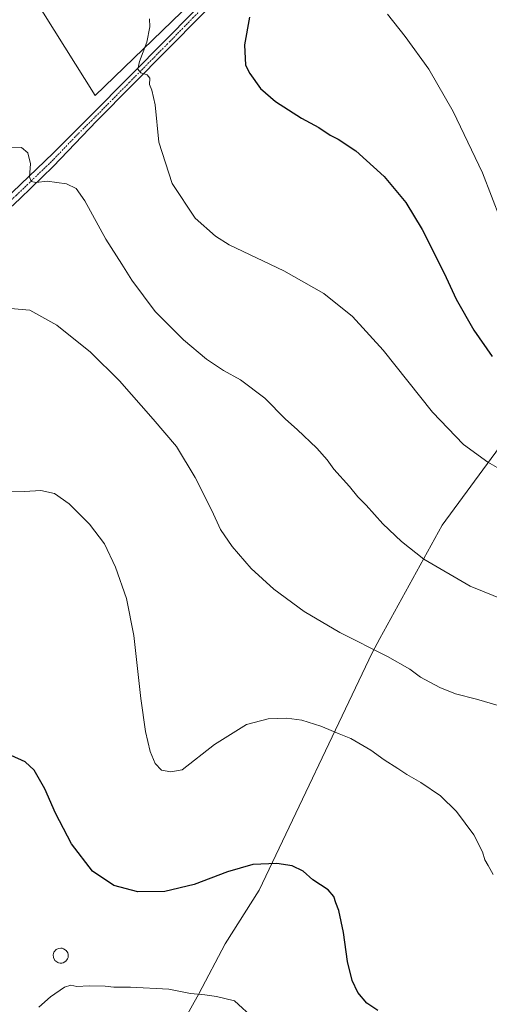
# Model space of a CAD drawing. Units: metres. Extents: x 604142 to 607592, y 4722275 to 4724640.
# Drawn here: x 604420 to 604597, y 4722500 to 4722871 of the extents above; entities that cross this region are included whole.
import ezdxf

# ---------------------------------------------------------------- set-up
doc = ezdxf.new("R2010")
doc.units = ezdxf.units.M
doc.header["$MEASUREMENT"] = 0
doc.linetypes.add('TRAZO_Y_PUNTO', pattern=[1, 0.5, -0.25, 0, -0.25])
for name, color, linetype, lineweight in [('Cultivos herbáceos CxS', 92, 'Continuous', 0), ('Cultivos leñosos', 92, 'Continuous', 0), ('Cultivos leñosos CxS', 92, 'Continuous', 0), ('Curva de nivel maestra', 36, 'Continuous', 30), ('Curva de nivel normal', 36, 'Continuous', 0), ('Edificación ligera', 1, 'Continuous', 0), ('Edificación ligera Cxs', 1, 'Continuous', 0), ('Pista no pavimentada', 254, 'Continuous', 13), ('Pista no pavimentada Cxs', 254, 'Continuous', 0), ('Pista pavimentada eje', 135, 'TRAZO_Y_PUNTO', 0)]:
    doc.layers.add(name, color=color, linetype=linetype, lineweight=lineweight)

# ---------------------------------------------------------------- blocks, each defined once
blk = doc.blocks.new('*U161')
at = {"layer": 'Curva de nivel normal', "color": 36, "linetype": 'Continuous', "lineweight": 0}
blk.add_polyline3d([(604508.51, 4722494.97, 520), (604501.05, 4722501.75, 520), (604494.28, 4722503.31, 520), (604489.96, 4722504, 520), (604484.48, 4722504.5, 520), (604476.4, 4722506.08, 520), (604461.92, 4722506.88, 520), (604455.7, 4722506.88, 520), (604452.44, 4722507.25, 520), (604446.32, 4722507.35, 520), (604441.77, 4722507.12, 520), (604439.47, 4722507.63, 520), (604437.1, 4722506.91, 520), (604431.81, 4722503.16, 520), (604427.38, 4722499.31, 520)], dxfattribs=at)
blk = doc.blocks.new('*U165')
at = {"layer": 'Curva de nivel normal', "color": 36, "linetype": 'Continuous', "lineweight": 0}
blk.add_polyline3d([(604603.01, 4722652.37, 540), (604589.8, 4722657.82, 540), (604572.31, 4722667.99, 540), (604563.94, 4722674.62, 540), (604556.88, 4722681.22, 540), (604550.59, 4722688.27, 540), (604547.48, 4722691.4, 540), (604544.35, 4722695.32, 540), (604538.43, 4722701.86, 540), (604535.91, 4722705.3, 540), (604532.02, 4722709.71, 540), (604524.65, 4722716.76, 540), (604520.26, 4722720.7, 540), (604512.5, 4722728.59, 540), (604503.34, 4722735.42, 540), (604496.98, 4722738.97, 540), (604490.58, 4722743.24, 540), (604481.83, 4722750.48, 540), (604471.25, 4722761.22, 540), (604462.42, 4722772.94, 540), (604458.65, 4722779.06, 540), (604452.7, 4722788.42, 540), (604444.78, 4722802.82, 540), (604441.44, 4722807.53, 540), (604437.87, 4722809.3, 540), (604430.55, 4722810.31, 540), (604426.46, 4722809.75, 540), (604424.53, 4722810.16, 540), (604423.87, 4722811.95, 540), (604424.27, 4722816.76, 540), (604423.31, 4722820.98, 540), (604420.94, 4722822.96, 540), (604414.9, 4722822.8, 540)], dxfattribs=at)
blk = doc.blocks.new('*U183')
at = {"layer": 'Curva de nivel normal', "color": 36, "linetype": 'Continuous', "lineweight": 0}
blk.add_polyline3d([(604613.16, 4722609.13, 535), (604592.11, 4722615.21, 535), (604584.3, 4722617.26, 535), (604578.36, 4722619.61, 535), (604571.02, 4722623.54, 535), (604567.02, 4722626.62, 535), (604558.62, 4722631.39, 535), (604540.76, 4722640.37, 535), (604527.27, 4722648.28, 535), (604515.93, 4722656.7, 535), (604507.39, 4722664.5, 535), (604500.24, 4722672.77, 535), (604495.78, 4722679.12, 535), (604492.48, 4722686.33, 535), (604486.3, 4722698.69, 535), (604479.27, 4722710.38, 535), (604470.52, 4722720.61, 535), (604457.83, 4722735.09, 535), (604446.92, 4722745.91, 535), (604434.18, 4722756.07, 535), (604424.04, 4722761.65, 535), (604416.81, 4722762.35, 535)], dxfattribs=at)
blk = doc.blocks.new('*U191')
at = {"layer": 'Curva de nivel normal', "color": 36, "linetype": 'Continuous', "lineweight": 0}
blk.add_polyline3d([(604558.67, 4722873.16, 555), (604565.35, 4722864.67, 555), (604574.24, 4722852.46, 555), (604583.32, 4722836.53, 555), (604594.43, 4722813.43, 555), (604601.2, 4722795.87, 555)], dxfattribs=at)
blk = doc.blocks.new('*U193')
at = {"layer": 'Curva de nivel normal', "color": 36, "linetype": 'Continuous', "lineweight": 0}
blk.add_polyline3d([(604469.14, 4722871.32, 545), (604469.26, 4722868.32, 545), (604468.02, 4722862.54, 545), (604465.26, 4722855.37, 545), (604464.74, 4722852.37, 545), (604465.79, 4722851.09, 545), (604468.22, 4722850.26, 545), (604469.15, 4722849.06, 545), (604469.06, 4722846.66, 545), (604470.02, 4722844.56, 545), (604471.22, 4722839, 545), (604472.62, 4722825, 545), (604477.62, 4722809.44, 545), (604486.27, 4722796.31, 545), (604493.9, 4722789.5, 545), (604499.12, 4722786.3, 545), (604519.61, 4722776.56, 545), (604534.75, 4722767.94, 545), (604545.45, 4722759.28, 545), (604556.97, 4722746.64, 545), (604575.6, 4722723.33, 545), (604587.28, 4722711.18, 545), (604596.35, 4722704.43, 545), (604602.56, 4722700.91, 545)], dxfattribs=at)
blk = doc.blocks.new('*U203')
at = {"layer": 'Curva de nivel maestra', "color": 36, "linetype": 'Continuous', "lineweight": 30}
blk.add_polyline3d([(604506.68, 4722872.06, 550), (604504.83, 4722861.62, 550), (604505.16, 4722853.99, 550), (604506.88, 4722850.85, 550), (604510.87, 4722845.21, 550), (604516.49, 4722840.25, 550), (604526.25, 4722833.92, 550), (604532.87, 4722830.51, 550), (604537.05, 4722827.64, 550), (604540.1, 4722826.13, 550), (604546.71, 4722821.74, 550), (604557.4, 4722812, 550), (604565.57, 4722802.22, 550), (604571.69, 4722792.02, 550), (604579.92, 4722775.58, 550), (604584.48, 4722765.81, 550), (604591.19, 4722754.18, 550), (604598.05, 4722744.3, 550)], dxfattribs=at)
blk = doc.blocks.new('*U208')
at = {"layer": 'Curva de nivel maestra', "color": 36, "linetype": 'Continuous', "lineweight": 30}
blk.add_polyline3d([(604554.98, 4722498.03, 525), (604550.83, 4722500.87, 525), (604547.5, 4722504.87, 525), (604545.3, 4722509.3, 525), (604543.62, 4722516.48, 525), (604542.11, 4722527.44, 525), (604541.18, 4722531.56, 525), (604540.36, 4722535.73, 525), (604539.16, 4722538.65, 525), (604538.48, 4722541, 525), (604536.33, 4722543.49, 525), (604530.55, 4722547.24, 525), (604526.86, 4722550.55, 525), (604522.79, 4722552.48, 525), (604517.05, 4722553.4, 525), (604508.02, 4722553.01, 525), (604498.42, 4722550.26, 525), (604485.93, 4722545.5, 525), (604474.81, 4722542.81, 525), (604464.7, 4722542.69, 525), (604455.64, 4722545.18, 525), (604447.66, 4722550.57, 525), (604439.75, 4722560.83, 525), (604433.69, 4722572.3, 525), (604429.73, 4722581.46, 525), (604425.63, 4722588.55, 525), (604422.3, 4722591.7, 525), (604416.98, 4722594.1, 525)], dxfattribs=at)

msp = doc.modelspace()

# ---------------------------------------------------------------- linework, layer by layer
at = {"layer": 'Cultivos herbáceos CxS', "color": 92, "linetype": 'Continuous', "lineweight": 0}
for points in [[(604166.27, 4722940.87, 561.42), (604168.98, 4722940.87, 561.18), (604209.07, 4722947.89, 553.74), (604198.05, 4723004.02, 555.47), (604191.03, 4723039.1, 559.32), (604189.03, 4723065.16, 562.07), (604217.27, 4723070.08, 559.4), (604257.18, 4723075.18, 560.94), (604269.26, 4723077.24, 562.43), (604298.28, 4723082.19, 564.92), (604448.58, 4722842.47, 542.88), (604484.79, 4722877.4, 547.14), (604413.67, 4722987.38, 554.09), (604350.37, 4723085.38, 563.87), (604375.21, 4723093.24, 564.63), (604403.52, 4723095.22, 565.05), (604493, 4722959.39, 550.91), (604522.29, 4722914.92, 553.03), (604574.2, 4722967.45, 559.9), (604576.25, 4722964.91, 559.79), (604577.19, 4722963.75, 559.76), (604578.12, 4722962.59, 559.76), (604658.67, 4722862.88, 566.74)], [(604298.28, 4723082.19, 564.92), (604448.58, 4722842.47, 542.88), (604484.79, 4722877.4, 547.14)], [(604687.16, 4722827.61, 562), (604579.18, 4722680.79, 541.5), (604555.81, 4722638.09, 535.77), (604552.86, 4722632.69, 534.73), (604510.41, 4722543.35, 523.79), (604497.62, 4722523.21, 521.74), (604487.61, 4722504.3, 519.95), (604472.76, 4722477.58, 518.53), (604472.05, 4722464.28, 518), (604500.96, 4722444.27, 516.74), (604575.45, 4722388.67, 517.83), (604593.24, 4722379.78, 520.39), (604653.13, 4722444.41, 523.17)], [(604687.16, 4722827.61, 562), (604579.18, 4722680.79, 541.5), (604555.81, 4722638.09, 535.77), (604552.85, 4722632.69, 534.73), (604510.41, 4722543.35, 523.79), (604497.62, 4722523.21, 521.74), (604487.61, 4722504.3, 519.95), (604472.76, 4722477.58, 518.53), (604472.09, 4722465.05, 518.03), (604472.05, 4722464.28, 518), (604488.59, 4722452.83, 517.47), (604489.37, 4722452.29, 517.34), (604500.96, 4722444.27, 516.74), (604575.45, 4722388.67, 517.83), (604590.47, 4722381.16, 519.9), (604591.48, 4722380.66, 520.07), (604593.24, 4722379.78, 520.39), (604611.3, 4722399.27, 521.49)]]:
    msp.add_polyline3d(points, dxfattribs=at)
at = {"layer": 'Cultivos leñosos', "color": 92, "linetype": 'Continuous', "lineweight": 0}
for points in [[(604166.27, 4722940.87, 561.42), (604168.98, 4722940.87, 561.18), (604209.07, 4722947.89, 553.74), (604198.05, 4723004.02, 555.47), (604191.03, 4723039.1, 559.32), (604189.03, 4723065.16, 562.07), (604217.27, 4723070.08, 559.4), (604257.18, 4723075.18, 560.94), (604269.26, 4723077.24, 562.43), (604298.28, 4723082.19, 564.92), (604448.58, 4722842.47, 542.88), (604484.79, 4722877.4, 547.14), (604413.67, 4722987.38, 554.09), (604350.37, 4723085.38, 563.87), (604375.21, 4723093.24, 564.63), (604403.52, 4723095.22, 565.05), (604493, 4722959.39, 550.91), (604522.29, 4722914.92, 553.03), (604574.2, 4722967.45, 559.9), (604576.25, 4722964.91, 559.79), (604577.19, 4722963.75, 559.76), (604578.12, 4722962.59, 559.76), (604658.67, 4722862.88, 566.74)], [(604687.16, 4722827.61, 562), (604579.18, 4722680.79, 541.5), (604555.81, 4722638.09, 535.77), (604552.85, 4722632.69, 534.73), (604510.41, 4722543.35, 523.79), (604497.62, 4722523.21, 521.74), (604487.61, 4722504.3, 519.95), (604472.76, 4722477.58, 518.53), (604472.09, 4722465.05, 518.03), (604472.05, 4722464.28, 518), (604488.59, 4722452.83, 517.47), (604489.37, 4722452.29, 517.34), (604500.96, 4722444.27, 516.74), (604575.45, 4722388.67, 517.83), (604590.47, 4722381.16, 519.9), (604591.48, 4722380.66, 520.07), (604593.24, 4722379.78, 520.39), (604611.3, 4722399.27, 521.49)]]:
    msp.add_polyline3d(points, dxfattribs=at)
at = {"layer": 'Cultivos leñosos CxS', "color": 92, "linetype": 'Continuous', "lineweight": 0}
for points in [[(604658.67, 4722862.88, 566.74), (604574.2, 4722967.45, 559.9), (604522.29, 4722914.92, 553.03), (604493, 4722959.39, 550.91), (604403.52, 4723095.22, 565.05), (604375.21, 4723093.24, 564.63), (604350.37, 4723085.38, 563.87), (604413.67, 4722987.38, 554.09), (604484.79, 4722877.4, 547.14), (604448.58, 4722842.47, 542.88), (604298.28, 4723082.19, 564.92), (604269.26, 4723077.24, 562.43), (604257.18, 4723075.18, 560.94), (604217.27, 4723070.08, 559.4), (604189.03, 4723065.15, 562.07), (604191.03, 4723039.1, 559.32), (604198.05, 4723004.02, 555.47), (604209.07, 4722947.89, 553.74), (604168.98, 4722940.87, 561.18), (604166.27, 4722940.87, 561.42), (604161.01, 4723290.98, 589.02)], [(604653.13, 4722444.41, 523.17), (604593.24, 4722379.78, 520.39), (604575.45, 4722388.67, 517.83), (604500.96, 4722444.27, 516.74), (604472.05, 4722464.28, 518), (604472.76, 4722477.58, 518.53), (604487.61, 4722504.3, 519.95), (604497.62, 4722523.21, 521.74), (604510.41, 4722543.35, 523.79), (604552.86, 4722632.69, 534.73), (604555.81, 4722638.09, 535.77), (604579.18, 4722680.79, 541.5), (604687.16, 4722827.61, 562)]]:
    msp.add_polyline3d(points, dxfattribs=at)
at = {"layer": 'Curva de nivel normal', "color": 36, "linetype": 'Continuous', "lineweight": 0}
msp.add_polyline3d([(604598.46, 4722549.24, 530), (604596.48, 4722552.66, 530), (604595.25, 4722554.84, 530), (604594.43, 4722557.76, 530), (604591.14, 4722564.25, 530), (604584.62, 4722572.99, 530), (604578.55, 4722578.92, 530), (604571.2, 4722583.9, 530), (604565.88, 4722586.88, 530), (604562.6, 4722589.18, 530), (604557.37, 4722592.48, 530), (604552.32, 4722596.11, 530), (604544.87, 4722600.45, 530), (604540.44, 4722602.24, 530), (604533.6, 4722605.06, 530), (604526.46, 4722607.33, 530), (604520.79, 4722608.07, 530), (604513.69, 4722607.91, 530), (604505.64, 4722605.71, 530), (604493.56, 4722598.21, 530), (604481.37, 4722588.66, 530), (604477.05, 4722587.92, 530), (604473.58, 4722588.56, 530), (604471.18, 4722591.09, 530), (604469.29, 4722595.6, 530), (604467.58, 4722603.15, 530), (604465.86, 4722615.5, 530), (604463.24, 4722639.24, 530), (604460.44, 4722653.11, 530), (604456.33, 4722664.99, 530), (604452.1, 4722673.76, 530), (604446.44, 4722681.1, 530), (604438.81, 4722688.8, 530), (604433.36, 4722692.68, 530), (604428.2, 4722693.85, 530), (604422.07, 4722693.5, 530), (604416.57, 4722693.35, 530)], dxfattribs=at)
at = {"layer": 'Edificación ligera', "color": 1, "linetype": 'Continuous', "lineweight": 0}
msp.add_polyline3d([(604436.07, 4722515.89, 520.47), (604435.49, 4722515.87, 520.47), (604434.87, 4722515.97, 520.48), (604434.58, 4722516.08, 520.49), (604433.5, 4722516.88, 520.53), (604432.92, 4722517.99, 520.57), (604432.85, 4722519.08, 520.69), (604433.14, 4722520.02, 520.82), (604433.98, 4722521, 520.93), (604434.83, 4722521.42, 520.95), (604435.67, 4722521.56, 520.97), (604436.23, 4722521.5, 520.99), (604436.78, 4722521.33, 521.03), (604437.71, 4722520.68, 521.09), (604438.31, 4722519.73, 521.04), (604438.46, 4722519.18, 520.97), (604438.51, 4722518.63, 520.9), (604438.44, 4722518.06, 520.83), (604438.26, 4722517.52, 520.78), (604437.58, 4722516.61, 520.66), (604436.62, 4722516.02, 520.52), (604436.07, 4722515.89, 520.47)], dxfattribs=at)
at = {"layer": 'Edificación ligera Cxs', "color": 1, "linetype": 'Continuous', "lineweight": 0}
msp.add_polyline3d([(604436.07, 4722515.89, 520.47), (604435.49, 4722515.87, 520.47), (604434.87, 4722515.97, 520.48), (604434.58, 4722516.08, 520.49), (604433.5, 4722516.88, 520.53), (604432.92, 4722517.99, 520.57), (604432.85, 4722519.08, 520.69), (604433.14, 4722520.02, 520.82), (604433.98, 4722521, 520.93), (604434.83, 4722521.42, 520.95), (604435.67, 4722521.56, 520.97), (604436.23, 4722521.5, 520.99), (604436.78, 4722521.33, 521.03), (604437.71, 4722520.68, 521.09), (604438.31, 4722519.73, 521.04), (604438.46, 4722519.18, 520.97), (604438.51, 4722518.63, 520.9), (604438.44, 4722518.06, 520.83), (604438.26, 4722517.52, 520.78), (604437.58, 4722516.61, 520.66), (604436.62, 4722516.02, 520.52), (604436.07, 4722515.89, 520.47)], close=True, dxfattribs=at)
at = {"layer": 'Pista no pavimentada', "color": 254, "linetype": 'Continuous', "lineweight": 13}
for points in [[(604680.22, 4723063.74, 568.42), (604676.63, 4723060.28, 568), (604652.94, 4723036.58, 566.28), (604631.7, 4723015.41, 564.67), (604578.03, 4722962.5, 559.76), (604563.08, 4722947.79, 558.03), (604540.74, 4722924.87, 555.12), (604517.35, 4722902.48, 552.05), (604495.31, 4722879.69, 548.76), (604477.87, 4722861.89, 546.44), (604475.89, 4722859.89, 546.08), (604449.28, 4722832.98, 542.55), (604432.86, 4722815.76, 540.59), (604420.4, 4722803.77, 539.28), (604405.16, 4722789.57, 537.98), (604381.03, 4722765.35, 536.27), (604376.34, 4722760.64, 536.05), (604370.67, 4722755.01, 535.73), (604348.25, 4722732.74, 534.45), (604333.72, 4722718.63, 534.22), (604307.2, 4722693.37, 534.42), (604296.13, 4722681.77, 534.43)], [(604370.1, 4722759.65, 535.96), (604373.73, 4722763.26, 536.22), (604402.59, 4722792.23, 538.01), (604417.57, 4722806.17, 539.28), (604432.83, 4722820.85, 540.9), (604447.19, 4722835.07, 542.55), (604475.75, 4722863.97, 546.34), (604493.19, 4722881.76, 548.53), (604515.25, 4722904.59, 551.81), (604521.36, 4722910.43, 552.81), (604538.65, 4722926.98, 555.11), (604560.98, 4722949.88, 557.97), (604575.95, 4722964.62, 559.76), (604629.62, 4723017.51, 564.67)]]:
    msp.add_polyline3d(points, dxfattribs=at)
at = {"layer": 'Pista no pavimentada Cxs', "color": 254, "linetype": 'Continuous', "lineweight": 0}
for points in [[(604417.57, 4722806.17, 539.28), (604432.83, 4722820.85, 540.9), (604447.19, 4722835.07, 542.55), (604475.75, 4722863.97, 546.34), (604493.19, 4722881.76, 548.53)], [(604495.31, 4722879.69, 548.76), (604477.87, 4722861.89, 546.44), (604475.89, 4722859.89, 546.08), (604449.28, 4722832.98, 542.55), (604432.86, 4722815.76, 540.59), (604420.4, 4722803.77, 539.28), (604405.16, 4722789.57, 537.98)]]:
    msp.add_polyline3d(points, dxfattribs=at)
at = {"layer": 'Pista pavimentada eje', "color": 135, "linetype": 'TRAZO_Y_PUNTO', "lineweight": 0}
msp.add_polyline3d([(604603.83, 4722990.01, 562.36), (604576.99, 4722963.56, 559.75), (604569.52, 4722956.21, 558.81), (604562.03, 4722948.84, 558.01), (604550.87, 4722937.39, 556.71), (604539.7, 4722925.93, 555.13), (604519.36, 4722906.46, 552.34), (604516.3, 4722903.54, 552.04), (604505.27, 4722892.12, 550.3), (604494.25, 4722880.73, 548.69), (604485.53, 4722871.83, 547.52), (604476.81, 4722862.93, 546.49), (604475.82, 4722861.93, 546.25), (604461.54, 4722847.48, 544.35), (604448.24, 4722834.03, 542.58), (604441.06, 4722826.92, 541.71), (604432.85, 4722818.31, 540.87), (604418.99, 4722804.97, 539.3), (604411.37, 4722797.87, 538.62), (604403.88, 4722790.9, 538.01), (604375.04, 4722761.95, 536.16), (604373.22, 4722760.15, 536.06), (604370.49, 4722757.43, 535.87)], dxfattribs=at)

# ---------------------------------------------------------------- block references
at = {"layer": 'Curva de nivel maestra', "color": 36, "linetype": 'Continuous', "lineweight": 30}
for name in ['*U208', '*U203']:
    msp.add_blockref(name, (0, 0), dxfattribs=at)
at = {"layer": 'Curva de nivel normal', "color": 36, "linetype": 'Continuous', "lineweight": 0}
for name in ['*U161', '*U183', '*U193', '*U191', '*U165']:
    msp.add_blockref(name, (0, 0), dxfattribs=at)

doc.saveas('drawing.dxf')
